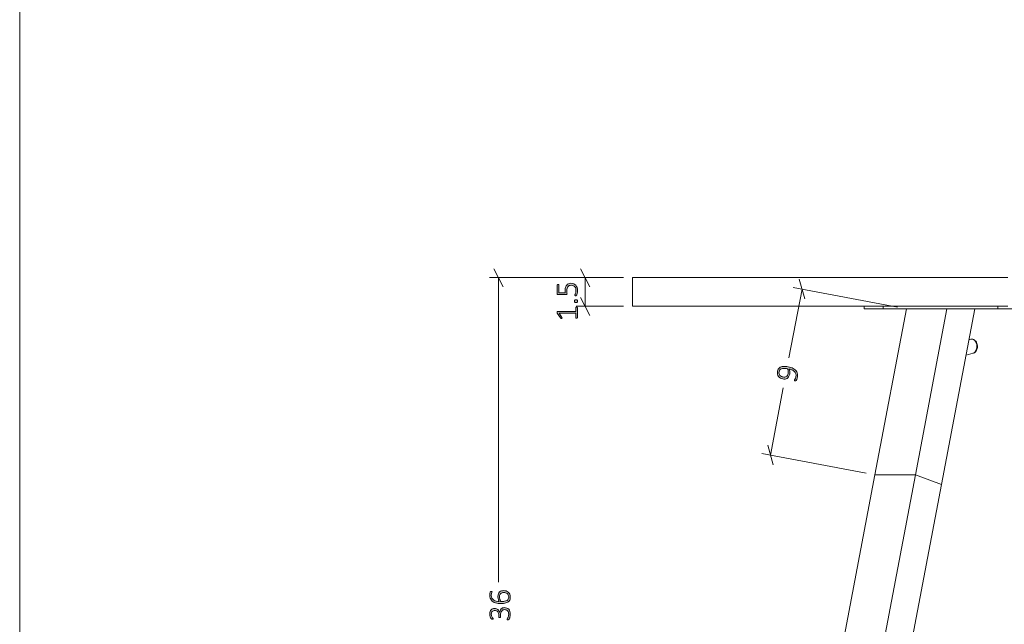
# Model space of a CAD drawing. Units: inches. Extents: x 3 to 213, y 3 to 141.
# Drawn here: x 3 to 54, y 40 to 72 of the extents above; entities that cross this region are included whole.
import ezdxf

# ---------------------------------------------------------------- set-up
doc = ezdxf.new("R2010")
doc.units = ezdxf.units.IN
doc.header["$MEASUREMENT"] = 0
doc.layers.add('Layer 1', color=7, linetype='Continuous')

# ---------------------------------------------------------------- blocks, each defined once
blk = doc.blocks.new('block 6')
at = {"layer": 'Layer 1', "color": 7, "lineweight": 18, "true_color": 0xffffff}
for points in [[(35.042, 58.483), (35.058, 58.483), (35.075, 58.483), (35.125, 58.483), (35.175, 58.483), (35.242, 58.483), (35.342, 58.483), (35.442, 58.483), (35.575, 58.483), (35.708, 58.483), (35.858, 58.483), (36.025, 58.483), (36.225, 58.483), (36.425, 58.483), (36.642, 58.483), (36.875, 58.483), (37.125, 58.483), (37.375, 58.483), (37.658, 58.483), (37.958, 58.483), (38.258, 58.483), (38.575, 58.483), (38.908, 58.483), (39.258, 58.483), (39.625, 58.483), (40.008, 58.483), (40.392, 58.483), (40.792, 58.483), (41.208, 58.483), (41.642, 58.483), (42.075, 58.483)], [(35.042, 58.483), (35.042, 56.983)], [(42.075, 58.483), (42.525, 58.483), (42.992, 58.483), (43.458, 58.483), (43.942, 58.483), (44.442, 58.483), (44.942, 58.483), (45.442, 58.483), (45.975, 58.483), (46.508, 58.483), (47.042, 58.483), (47.592, 58.483), (48.142, 58.483), (48.708, 58.483), (49.275, 58.483), (49.858, 58.483), (50.442, 58.483), (51.025, 58.483), (51.625, 58.483), (52.225, 58.483), (52.825, 58.483), (53.442, 58.483), (54.058, 58.483), (54.675, 58.483)], [(35.042, 56.983), (35.058, 56.983), (35.075, 56.983), (35.125, 56.983), (35.175, 56.983), (35.242, 56.983), (35.342, 56.983), (35.442, 56.983), (35.575, 56.983), (35.708, 56.983), (35.858, 56.983), (36.025, 56.983), (36.225, 56.983), (36.425, 56.983), (36.642, 56.983), (36.875, 56.983), (37.125, 56.983), (37.375, 56.983), (37.658, 56.983), (37.958, 56.983), (38.258, 56.983), (38.575, 56.983), (38.908, 56.983), (39.258, 56.983), (39.625, 56.983), (40.008, 56.983), (40.392, 56.983), (40.792, 56.983), (41.208, 56.983), (41.642, 56.983), (42.075, 56.983)], [(42.075, 56.983), (42.525, 56.983), (42.992, 56.983), (43.458, 56.983), (43.942, 56.983), (44.442, 56.983), (44.942, 56.983), (45.442, 56.983), (45.975, 56.983), (46.508, 56.983), (47.042, 56.983), (47.592, 56.983), (48.142, 56.983), (48.708, 56.983), (49.275, 56.983), (49.858, 56.983), (50.442, 56.983), (51.025, 56.983), (51.625, 56.983), (52.225, 56.983), (52.825, 56.983), (53.442, 56.983), (54.058, 56.983), (54.675, 56.983)], [(47.158, 56.983), (47.158, 56.85)], [(47.158, 56.85), (47.158, 56.983)], [(47.158, 56.85), (47.158, 56.85)], [(48.158, 56.85), (48.042, 56.85), (47.925, 56.85), (47.808, 56.85), (47.692, 56.85), (47.592, 56.85), (47.492, 56.85), (47.408, 56.85), (47.342, 56.85), (47.275, 56.85), (47.225, 56.85), (47.192, 56.85), (47.175, 56.85), (47.158, 56.85)], [(49.375, 56.85), (47.725, 48.167)], [(48.158, 56.983), (48.158, 56.85)], [(48.158, 56.85), (54.158, 56.85)], [(51.492, 56.85), (49.842, 48.167)], [(51.208, 47.65), (52.958, 56.85)], [(54.158, 56.85), (54.158, 56.983)], [(55.158, 56.85), (55.158, 56.85), (55.125, 56.85), (55.092, 56.85), (55.042, 56.85), (54.992, 56.85), (54.908, 56.85), (54.825, 56.85), (54.725, 56.85), (54.625, 56.85), (54.508, 56.85), (54.408, 56.85), (54.275, 56.85), (54.158, 56.85)], [(52.742, 55.267), (52.642, 55.233)], [(52.858, 54.533), (52.875, 54.533), (52.908, 54.55), (52.925, 54.567), (52.942, 54.567), (52.958, 54.583), (52.975, 54.6), (52.992, 54.633), (53.025, 54.683), (53.025, 54.7), (53.042, 54.75), (53.058, 54.783), (53.058, 54.817), (53.058, 54.867), (53.058, 54.917), (53.058, 54.933), (53.058, 54.967), (53.058, 54.983), (53.042, 55.017), (53.025, 55.067), (53.025, 55.083), (53.008, 55.1), (52.992, 55.133), (52.975, 55.167), (52.942, 55.2), (52.925, 55.217), (52.908, 55.233), (52.892, 55.233), (52.875, 55.25), (52.842, 55.267), (52.808, 55.267), (52.775, 55.267), (52.758, 55.267), (52.742, 55.267)], [(52.892, 54.533), (52.892, 54.533), (52.942, 54.567), (52.992, 54.6), (53.025, 54.65), (53.058, 54.717), (53.075, 54.767), (53.092, 54.833), (53.092, 54.9), (53.075, 54.983), (53.058, 55.033), (53.042, 55.1), (53.008, 55.15), (52.958, 55.2), (52.925, 55.233), (52.875, 55.25), (52.808, 55.267), (52.792, 55.267)], [(52.858, 54.533), (52.875, 54.533), (52.925, 54.55), (52.958, 54.583), (53.008, 54.633), (53.042, 54.683), (53.058, 54.733), (53.075, 54.8), (53.092, 54.85)], [(52.492, 54.433), (52.858, 54.533)], [(52.492, 54.433), (52.858, 54.533)], [(52.858, 54.533), (52.858, 54.533), (52.842, 54.533)], [(47.725, 48.167), (43.108, 23.833)], [(49.842, 48.167), (45.225, 23.833)], [(49.842, 48.167), (47.725, 48.167)], [(49.842, 48.167), (51.208, 47.65)], [(46.592, 23.317), (51.208, 47.65)], [(51.208, 47.65), (51.208, 47.65)], [(51.208, 47.65), (51.208, 47.65)]]:
    blk.add_lwpolyline(points, dxfattribs=at)
blk = doc.blocks.new('block 5')
at = {"layer": 'Layer 1', "true_color": 0x808080}
h = blk.add_hatch(color=8, dxfattribs=at)
h.dxf.hatch_style = 2
edge = h.paths.add_edge_path()
edge.add_spline(control_points=[(32.116, 56.946), (32.124, 56.946), (32.13, 56.945), (32.135, 56.943), (32.14, 56.941), (32.144, 56.939), (32.148, 56.937), (32.151, 56.934), (32.153, 56.931), (32.155, 56.928), (32.156, 56.924), (32.157, 56.921), (32.157, 56.918), (32.157, 56.918), (32.157, 56.384), (32.157, 56.384), (32.157, 56.381), (32.156, 56.378), (32.155, 56.375), (32.153, 56.372), (32.151, 56.369), (32.148, 56.366), (32.144, 56.363), (32.14, 56.361), (32.135, 56.36), (32.13, 56.358), (32.124, 56.357), (32.116, 56.357), (32.109, 56.357), (32.103, 56.358), (32.098, 56.359), (32.093, 56.361), (32.088, 56.362), (32.085, 56.365), (32.081, 56.367), (32.078, 56.37), (32.076, 56.373), (32.075, 56.377), (32.074, 56.38), (32.074, 56.384), (32.074, 56.384), (32.074, 56.618), (32.074, 56.618), (32.074, 56.618), (31.209, 56.618), (31.209, 56.618), (31.209, 56.618), (31.345, 56.395), (31.345, 56.395), (31.351, 56.386), (31.354, 56.379), (31.355, 56.373), (31.355, 56.368), (31.354, 56.364), (31.352, 56.36), (31.349, 56.357), (31.345, 56.355), (31.338, 56.354), (31.332, 56.353), (31.325, 56.352), (31.316, 56.352), (31.309, 56.352), (31.303, 56.353), (31.298, 56.353), (31.292, 56.354), (31.288, 56.355), (31.284, 56.356), (31.28, 56.358), (31.277, 56.36), (31.274, 56.362), (31.272, 56.365), (31.269, 56.368), (31.266, 56.372), (31.266, 56.372), (31.105, 56.624), (31.105, 56.624), (31.104, 56.626), (31.103, 56.628), (31.102, 56.631), (31.101, 56.633), (31.1, 56.637), (31.099, 56.64), (31.098, 56.644), (31.098, 56.648), (31.097, 56.653), (31.097, 56.657), (31.097, 56.662), (31.097, 56.668), (31.097, 56.677), (31.098, 56.685), (31.099, 56.692), (31.1, 56.698), (31.101, 56.703), (31.103, 56.707), (31.104, 56.711), (31.107, 56.714), (31.109, 56.715), (31.112, 56.717), (31.115, 56.718), (31.118, 56.718), (31.118, 56.718), (32.074, 56.718), (32.074, 56.718), (32.074, 56.718), (32.074, 56.918), (32.074, 56.918), (32.074, 56.922), (32.075, 56.925), (32.076, 56.929), (32.078, 56.932), (32.081, 56.935), (32.085, 56.938), (32.088, 56.94), (32.093, 56.942), (32.098, 56.944), (32.103, 56.945), (32.109, 56.946), (32.116, 56.946)], knot_values=[0, 0, 0, 0, 1, 1, 1, 2, 2, 2, 3, 3, 3, 4, 4, 4, 5, 5, 5, 6, 6, 6, 7, 7, 7, 8, 8, 8, 9, 9, 9, 10, 10, 10, 11, 11, 11, 12, 12, 12, 13, 13, 13, 14, 14, 14, 15, 15, 15, 16, 16, 16, 17, 17, 17, 18, 18, 18, 19, 19, 19, 20, 20, 20, 21, 21, 21, 22, 22, 22, 23, 23, 23, 24, 24, 24, 25, 25, 25, 26, 26, 26, 27, 27, 27, 28, 28, 28, 29, 29, 29, 30, 30, 30, 31, 31, 31, 32, 32, 32, 33, 33, 33, 34, 34, 34, 35, 35, 35, 36, 36, 36, 37, 37, 37, 38, 38, 38, 39, 39, 39, 39], degree=3, periodic=1)
edge = h.paths.add_edge_path()
edge.add_spline(control_points=[(31.82, 58.187), (31.876, 58.187), (31.926, 58.178), (31.969, 58.159), (32.013, 58.141), (32.049, 58.115), (32.079, 58.081), (32.109, 58.047), (32.132, 58.007), (32.147, 57.96), (32.163, 57.913), (32.17, 57.861), (32.17, 57.805), (32.17, 57.772), (32.168, 57.742), (32.163, 57.712), (32.158, 57.683), (32.152, 57.657), (32.145, 57.634), (32.138, 57.611), (32.131, 57.593), (32.124, 57.578), (32.118, 57.564), (32.113, 57.555), (32.109, 57.551), (32.105, 57.547), (32.102, 57.545), (32.1, 57.543), (32.098, 57.542), (32.095, 57.541), (32.091, 57.54), (32.088, 57.539), (32.083, 57.538), (32.078, 57.537), (32.073, 57.537), (32.067, 57.536), (32.06, 57.536), (32.053, 57.536), (32.047, 57.537), (32.042, 57.538), (32.036, 57.539), (32.032, 57.54), (32.028, 57.542), (32.024, 57.544), (32.021, 57.546), (32.019, 57.549), (32.018, 57.551), (32.017, 57.554), (32.017, 57.558), (32.017, 57.563), (32.02, 57.572), (32.027, 57.583), (32.034, 57.595), (32.042, 57.611), (32.05, 57.631), (32.059, 57.651), (32.067, 57.676), (32.074, 57.705), (32.081, 57.735), (32.084, 57.77), (32.084, 57.811), (32.084, 57.849), (32.079, 57.885), (32.07, 57.918), (32.06, 57.951), (32.045, 57.98), (32.025, 58.004), (32.004, 58.029), (31.978, 58.048), (31.946, 58.062), (31.914, 58.076), (31.876, 58.083), (31.831, 58.083), (31.793, 58.083), (31.76, 58.077), (31.731, 58.065), (31.703, 58.053), (31.679, 58.035), (31.66, 58.01), (31.641, 57.986), (31.627, 57.955), (31.618, 57.918), (31.609, 57.881), (31.604, 57.837), (31.604, 57.787), (31.604, 57.753), (31.606, 57.724), (31.609, 57.701), (31.613, 57.678), (31.615, 57.657), (31.615, 57.637), (31.615, 57.623), (31.611, 57.613), (31.604, 57.606), (31.598, 57.6), (31.584, 57.597), (31.565, 57.597), (31.565, 57.597), (31.152, 57.597), (31.152, 57.597), (31.136, 57.597), (31.125, 57.601), (31.116, 57.609), (31.108, 57.618), (31.104, 57.629), (31.104, 57.643), (31.104, 57.643), (31.104, 58.092), (31.104, 58.092), (31.104, 58.096), (31.104, 58.1), (31.106, 58.104), (31.108, 58.108), (31.111, 58.111), (31.115, 58.113), (31.119, 58.116), (31.123, 58.118), (31.129, 58.12), (31.134, 58.121), (31.14, 58.122), (31.147, 58.122), (31.16, 58.122), (31.171, 58.119), (31.179, 58.114), (31.188, 58.109), (31.192, 58.101), (31.192, 58.092), (31.192, 58.092), (31.192, 57.689), (31.192, 57.689), (31.192, 57.689), (31.526, 57.689), (31.526, 57.689), (31.523, 57.708), (31.522, 57.727), (31.521, 57.748), (31.52, 57.768), (31.52, 57.793), (31.52, 57.821), (31.52, 57.883), (31.528, 57.937), (31.543, 57.983), (31.558, 58.029), (31.578, 58.067), (31.605, 58.097), (31.631, 58.127), (31.663, 58.149), (31.7, 58.164), (31.737, 58.179), (31.777, 58.187), (31.82, 58.187)], knot_values=[0, 0, 0, 0, 1, 1, 1, 2, 2, 2, 3, 3, 3, 4, 4, 4, 5, 5, 5, 6, 6, 6, 7, 7, 7, 8, 8, 8, 9, 9, 9, 10, 10, 10, 11, 11, 11, 12, 12, 12, 13, 13, 13, 14, 14, 14, 15, 15, 15, 16, 16, 16, 17, 17, 17, 18, 18, 18, 19, 19, 19, 20, 20, 20, 21, 21, 21, 22, 22, 22, 23, 23, 23, 24, 24, 24, 25, 25, 25, 26, 26, 26, 27, 27, 27, 28, 28, 28, 29, 29, 29, 30, 30, 30, 31, 31, 31, 32, 32, 32, 33, 33, 33, 34, 34, 34, 35, 35, 35, 36, 36, 36, 37, 37, 37, 38, 38, 38, 39, 39, 39, 40, 40, 40, 41, 41, 41, 42, 42, 42, 43, 43, 43, 44, 44, 44, 45, 45, 45, 46, 46, 46, 47, 47, 47, 48, 48, 48, 49, 49, 49, 50, 50, 50, 50], degree=3, periodic=1)
edge = h.paths.add_edge_path()
edge.add_spline(control_points=[(32.083, 57.317), (32.115, 57.317), (32.137, 57.312), (32.147, 57.301), (32.157, 57.291), (32.162, 57.273), (32.162, 57.246), (32.162, 57.221), (32.157, 57.203), (32.147, 57.193), (32.137, 57.183), (32.116, 57.178), (32.085, 57.178), (32.053, 57.178), (32.032, 57.183), (32.022, 57.193), (32.011, 57.204), (32.006, 57.222), (32.006, 57.249), (32.006, 57.274), (32.011, 57.292), (32.021, 57.302), (32.031, 57.312), (32.052, 57.317), (32.083, 57.317)], knot_values=[0, 0, 0, 0, 1, 1, 1, 2, 2, 2, 3, 3, 3, 4, 4, 4, 5, 5, 5, 6, 6, 6, 7, 7, 7, 8, 8, 8, 8], degree=3, periodic=1)
h = blk.add_hatch(color=8, dxfattribs=at)
h.dxf.hatch_style = 2
edge = h.paths.add_edge_path()
edge.add_spline(control_points=[(43.185, 53.817), (43.231, 53.808), (43.277, 53.796), (43.322, 53.782), (43.367, 53.767), (43.409, 53.749), (43.449, 53.728), (43.488, 53.706), (43.524, 53.681), (43.556, 53.653), (43.588, 53.624), (43.615, 53.591), (43.635, 53.554), (43.656, 53.516), (43.669, 53.474), (43.676, 53.428), (43.683, 53.381), (43.681, 53.329), (43.671, 53.273), (43.666, 53.249), (43.66, 53.227), (43.653, 53.207), (43.647, 53.186), (43.639, 53.168), (43.632, 53.153), (43.625, 53.137), (43.618, 53.124), (43.612, 53.114), (43.605, 53.104), (43.599, 53.097), (43.594, 53.093), (43.589, 53.089), (43.583, 53.086), (43.575, 53.085), (43.568, 53.084), (43.559, 53.084), (43.547, 53.087), (43.539, 53.088), (43.533, 53.09), (43.528, 53.091), (43.524, 53.092), (43.52, 53.094), (43.517, 53.096), (43.515, 53.099), (43.513, 53.101), (43.513, 53.104), (43.512, 53.106), (43.512, 53.109), (43.513, 53.113), (43.514, 53.118), (43.517, 53.126), (43.524, 53.135), (43.53, 53.145), (43.537, 53.157), (43.545, 53.172), (43.552, 53.188), (43.561, 53.206), (43.569, 53.227), (43.577, 53.248), (43.584, 53.272), (43.589, 53.3), (43.6, 53.356), (43.598, 53.406), (43.584, 53.451), (43.569, 53.495), (43.546, 53.534), (43.514, 53.567), (43.482, 53.6), (43.442, 53.627), (43.396, 53.65), (43.349, 53.672), (43.299, 53.689), (43.245, 53.701), (43.256, 53.667), (43.264, 53.628), (43.27, 53.583), (43.276, 53.539), (43.273, 53.489), (43.263, 53.434), (43.252, 53.375), (43.234, 53.327), (43.21, 53.29), (43.187, 53.254), (43.159, 53.227), (43.127, 53.208), (43.095, 53.19), (43.06, 53.179), (43.021, 53.176), (42.983, 53.173), (42.943, 53.175), (42.902, 53.183), (42.86, 53.191), (42.819, 53.205), (42.781, 53.225), (42.743, 53.245), (42.711, 53.271), (42.685, 53.304), (42.659, 53.337), (42.64, 53.377), (42.629, 53.423), (42.618, 53.47), (42.618, 53.524), (42.63, 53.585), (42.637, 53.626), (42.65, 53.661), (42.667, 53.691), (42.684, 53.72), (42.704, 53.745), (42.729, 53.765), (42.754, 53.786), (42.783, 53.801), (42.815, 53.813), (42.847, 53.825), (42.883, 53.832), (42.921, 53.836), (42.96, 53.839), (43.002, 53.839), (43.046, 53.836), (43.09, 53.832), (43.137, 53.826), (43.185, 53.817)], knot_values=[0, 0, 0, 0, 1, 1, 1, 2, 2, 2, 3, 3, 3, 4, 4, 4, 5, 5, 5, 6, 6, 6, 7, 7, 7, 8, 8, 8, 9, 9, 9, 10, 10, 10, 11, 11, 11, 12, 12, 12, 13, 13, 13, 14, 14, 14, 15, 15, 15, 16, 16, 16, 17, 17, 17, 18, 18, 18, 19, 19, 19, 20, 20, 20, 21, 21, 21, 22, 22, 22, 23, 23, 23, 24, 24, 24, 25, 25, 25, 26, 26, 26, 27, 27, 27, 28, 28, 28, 29, 29, 29, 30, 30, 30, 31, 31, 31, 32, 32, 32, 33, 33, 33, 34, 34, 34, 35, 35, 35, 36, 36, 36, 37, 37, 37, 38, 38, 38, 39, 39, 39, 40, 40, 40, 40], degree=3, periodic=1)
edge = h.paths.add_edge_path()
edge.add_spline(control_points=[(43.158, 53.716), (43.084, 53.73), (43.02, 53.736), (42.967, 53.736), (42.913, 53.735), (42.869, 53.728), (42.833, 53.714), (42.797, 53.7), (42.769, 53.68), (42.749, 53.653), (42.729, 53.626), (42.716, 53.594), (42.709, 53.556), (42.701, 53.516), (42.702, 53.481), (42.711, 53.45), (42.721, 53.419), (42.736, 53.393), (42.756, 53.37), (42.776, 53.348), (42.8, 53.33), (42.828, 53.316), (42.856, 53.302), (42.884, 53.293), (42.913, 53.287), (42.946, 53.281), (42.978, 53.279), (43.008, 53.281), (43.038, 53.283), (43.065, 53.29), (43.088, 53.304), (43.112, 53.317), (43.132, 53.336), (43.149, 53.362), (43.165, 53.387), (43.177, 53.421), (43.185, 53.461), (43.194, 53.506), (43.195, 53.552), (43.19, 53.596), (43.185, 53.641), (43.174, 53.681), (43.158, 53.716)], knot_values=[0, 0, 0, 0, 1, 1, 1, 2, 2, 2, 3, 3, 3, 4, 4, 4, 5, 5, 5, 6, 6, 6, 7, 7, 7, 8, 8, 8, 9, 9, 9, 10, 10, 10, 11, 11, 11, 12, 12, 12, 13, 13, 13, 14, 14, 14, 14], degree=3, periodic=1)
h = blk.add_hatch(color=8, dxfattribs=at)
h.dxf.hatch_style = 2
edge = h.paths.add_edge_path()
edge.add_spline(control_points=[(28.34, 41.215), (28.385, 41.215), (28.427, 41.207), (28.465, 41.192), (28.503, 41.177), (28.536, 41.155), (28.563, 41.126), (28.591, 41.097), (28.612, 41.06), (28.628, 41.016), (28.643, 40.972), (28.65, 40.921), (28.65, 40.864), (28.65, 40.829), (28.647, 40.797), (28.641, 40.766), (28.636, 40.736), (28.628, 40.709), (28.62, 40.685), (28.612, 40.662), (28.604, 40.642), (28.595, 40.626), (28.586, 40.61), (28.58, 40.601), (28.577, 40.597), (28.574, 40.593), (28.571, 40.59), (28.567, 40.588), (28.564, 40.586), (28.561, 40.585), (28.556, 40.583), (28.552, 40.582), (28.547, 40.581), (28.541, 40.58), (28.535, 40.579), (28.527, 40.579), (28.519, 40.579), (28.502, 40.579), (28.491, 40.581), (28.485, 40.584), (28.479, 40.588), (28.476, 40.592), (28.476, 40.598), (28.476, 40.603), (28.481, 40.613), (28.49, 40.628), (28.499, 40.643), (28.509, 40.662), (28.52, 40.686), (28.531, 40.71), (28.541, 40.737), (28.55, 40.768), (28.56, 40.799), (28.564, 40.834), (28.564, 40.872), (28.564, 40.911), (28.559, 40.945), (28.549, 40.975), (28.538, 41.004), (28.524, 41.029), (28.505, 41.049), (28.486, 41.069), (28.464, 41.084), (28.438, 41.094), (28.413, 41.104), (28.385, 41.109), (28.354, 41.109), (28.322, 41.109), (28.292, 41.102), (28.266, 41.089), (28.24, 41.076), (28.217, 41.058), (28.198, 41.033), (28.179, 41.009), (28.164, 40.979), (28.154, 40.944), (28.144, 40.908), (28.139, 40.869), (28.139, 40.825), (28.139, 40.825), (28.139, 40.721), (28.139, 40.721), (28.139, 40.717), (28.138, 40.714), (28.136, 40.71), (28.134, 40.707), (28.132, 40.704), (28.128, 40.701), (28.125, 40.698), (28.12, 40.695), (28.115, 40.693), (28.11, 40.691), (28.103, 40.69), (28.095, 40.69), (28.088, 40.69), (28.081, 40.691), (28.076, 40.693), (28.071, 40.695), (28.067, 40.697), (28.063, 40.699), (28.06, 40.702), (28.057, 40.705), (28.056, 40.709), (28.054, 40.712), (28.053, 40.716), (28.053, 40.721), (28.053, 40.721), (28.053, 40.813), (28.053, 40.813), (28.053, 40.851), (28.048, 40.885), (28.038, 40.916), (28.027, 40.946), (28.013, 40.972), (27.993, 40.994), (27.974, 41.016), (27.951, 41.033), (27.924, 41.044), (27.897, 41.056), (27.867, 41.062), (27.834, 41.062), (27.81, 41.062), (27.787, 41.058), (27.765, 41.05), (27.743, 41.042), (27.724, 41.03), (27.708, 41.015), (27.692, 40.999), (27.679, 40.98), (27.67, 40.956), (27.661, 40.933), (27.656, 40.905), (27.656, 40.874), (27.656, 40.841), (27.661, 40.81), (27.671, 40.783), (27.68, 40.756), (27.691, 40.732), (27.703, 40.711), (27.714, 40.69), (27.725, 40.673), (27.735, 40.66), (27.745, 40.647), (27.75, 40.637), (27.75, 40.632), (27.75, 40.629), (27.749, 40.626), (27.748, 40.623), (27.747, 40.62), (27.745, 40.618), (27.741, 40.616), (27.738, 40.614), (27.734, 40.613), (27.728, 40.612), (27.722, 40.611), (27.715, 40.611), (27.706, 40.611), (27.7, 40.611), (27.694, 40.611), (27.69, 40.611), (27.685, 40.612), (27.681, 40.613), (27.677, 40.615), (27.673, 40.616), (27.67, 40.618), (27.666, 40.62), (27.663, 40.623), (27.658, 40.626), (27.654, 40.631), (27.649, 40.636), (27.641, 40.646), (27.632, 40.661), (27.622, 40.676), (27.612, 40.695), (27.603, 40.717), (27.594, 40.739), (27.586, 40.764), (27.579, 40.792), (27.573, 40.82), (27.57, 40.851), (27.57, 40.883), (27.57, 40.931), (27.576, 40.973), (27.589, 41.008), (27.602, 41.044), (27.62, 41.073), (27.643, 41.097), (27.666, 41.12), (27.693, 41.137), (27.724, 41.149), (27.755, 41.16), (27.789, 41.166), (27.825, 41.166), (27.859, 41.166), (27.89, 41.161), (27.919, 41.152), (27.948, 41.144), (27.974, 41.13), (27.997, 41.113), (28.019, 41.096), (28.038, 41.074), (28.053, 41.049), (28.068, 41.024), (28.079, 40.995), (28.084, 40.962), (28.084, 40.962), (28.086, 40.962), (28.086, 40.962), (28.089, 40.999), (28.098, 41.032), (28.112, 41.063), (28.126, 41.094), (28.144, 41.12), (28.166, 41.143), (28.188, 41.165), (28.214, 41.183), (28.244, 41.196), (28.274, 41.208), (28.305, 41.215), (28.34, 41.215)], knot_values=[0, 0, 0, 0, 1, 1, 1, 2, 2, 2, 3, 3, 3, 4, 4, 4, 5, 5, 5, 6, 6, 6, 7, 7, 7, 8, 8, 8, 9, 9, 9, 10, 10, 10, 11, 11, 11, 12, 12, 12, 13, 13, 13, 14, 14, 14, 15, 15, 15, 16, 16, 16, 17, 17, 17, 18, 18, 18, 19, 19, 19, 20, 20, 20, 21, 21, 21, 22, 22, 22, 23, 23, 23, 24, 24, 24, 25, 25, 25, 26, 26, 26, 27, 27, 27, 28, 28, 28, 29, 29, 29, 30, 30, 30, 31, 31, 31, 32, 32, 32, 33, 33, 33, 34, 34, 34, 35, 35, 35, 36, 36, 36, 37, 37, 37, 38, 38, 38, 39, 39, 39, 40, 40, 40, 41, 41, 41, 42, 42, 42, 43, 43, 43, 44, 44, 44, 45, 45, 45, 46, 46, 46, 47, 47, 47, 48, 48, 48, 49, 49, 49, 50, 50, 50, 51, 51, 51, 52, 52, 52, 53, 53, 53, 54, 54, 54, 55, 55, 55, 56, 56, 56, 57, 57, 57, 58, 58, 58, 59, 59, 59, 60, 60, 60, 61, 61, 61, 62, 62, 62, 63, 63, 63, 64, 64, 64, 65, 65, 65, 66, 66, 66, 67, 67, 67, 68, 68, 68, 69, 69, 69, 70, 70, 70, 71, 71, 71, 72, 72, 72, 73, 73, 73, 73], degree=3, periodic=1)
edge = h.paths.add_edge_path()
edge.add_spline(control_points=[(28.301, 42.103), (28.344, 42.103), (28.386, 42.097), (28.427, 42.084), (28.469, 42.071), (28.507, 42.05), (28.539, 42.022), (28.572, 41.994), (28.599, 41.957), (28.62, 41.913), (28.64, 41.869), (28.65, 41.816), (28.65, 41.753), (28.65, 41.712), (28.645, 41.675), (28.635, 41.643), (28.624, 41.611), (28.609, 41.583), (28.589, 41.559), (28.569, 41.535), (28.545, 41.515), (28.516, 41.498), (28.487, 41.482), (28.453, 41.469), (28.416, 41.458), (28.379, 41.448), (28.338, 41.441), (28.293, 41.436), (28.248, 41.431), (28.2, 41.429), (28.148, 41.429), (28.101, 41.429), (28.054, 41.432), (28.007, 41.437), (27.96, 41.443), (27.915, 41.452), (27.873, 41.465), (27.83, 41.478), (27.791, 41.495), (27.754, 41.517), (27.717, 41.538), (27.685, 41.565), (27.658, 41.597), (27.631, 41.629), (27.61, 41.667), (27.595, 41.71), (27.579, 41.753), (27.571, 41.804), (27.571, 41.861), (27.571, 41.881), (27.573, 41.901), (27.575, 41.921), (27.577, 41.941), (27.581, 41.96), (27.584, 41.977), (27.588, 41.994), (27.592, 42.008), (27.597, 42.02), (27.602, 42.032), (27.606, 42.039), (27.609, 42.043), (27.612, 42.047), (27.615, 42.05), (27.618, 42.051), (27.621, 42.053), (27.624, 42.054), (27.627, 42.055), (27.631, 42.056), (27.634, 42.057), (27.638, 42.058), (27.643, 42.058), (27.647, 42.059), (27.653, 42.059), (27.659, 42.059), (27.664, 42.058), (27.669, 42.058), (27.674, 42.058), (27.678, 42.057), (27.681, 42.056), (27.684, 42.054), (27.687, 42.052), (27.689, 42.05), (27.691, 42.047), (27.692, 42.043), (27.692, 42.039), (27.692, 42.033), (27.69, 42.025), (27.686, 42.015), (27.682, 42.005), (27.678, 41.992), (27.673, 41.978), (27.668, 41.963), (27.664, 41.945), (27.66, 41.923), (27.656, 41.902), (27.654, 41.877), (27.654, 41.848), (27.654, 41.794), (27.666, 41.747), (27.689, 41.707), (27.711, 41.668), (27.742, 41.635), (27.78, 41.61), (27.819, 41.584), (27.863, 41.565), (27.914, 41.553), (27.964, 41.54), (28.017, 41.533), (28.073, 41.532), (28.064, 41.547), (28.055, 41.564), (28.047, 41.583), (28.038, 41.601), (28.03, 41.622), (28.023, 41.644), (28.017, 41.666), (28.011, 41.69), (28.007, 41.715), (28.002, 41.74), (28, 41.766), (28, 41.794), (28, 41.853), (28.008, 41.902), (28.024, 41.942), (28.04, 41.982), (28.061, 42.013), (28.089, 42.037), (28.116, 42.061), (28.148, 42.078), (28.185, 42.088), (28.221, 42.098), (28.26, 42.103), (28.301, 42.103)], knot_values=[0, 0, 0, 0, 1, 1, 1, 2, 2, 2, 3, 3, 3, 4, 4, 4, 5, 5, 5, 6, 6, 6, 7, 7, 7, 8, 8, 8, 9, 9, 9, 10, 10, 10, 11, 11, 11, 12, 12, 12, 13, 13, 13, 14, 14, 14, 15, 15, 15, 16, 16, 16, 17, 17, 17, 18, 18, 18, 19, 19, 19, 20, 20, 20, 21, 21, 21, 22, 22, 22, 23, 23, 23, 24, 24, 24, 25, 25, 25, 26, 26, 26, 27, 27, 27, 28, 28, 28, 29, 29, 29, 30, 30, 30, 31, 31, 31, 32, 32, 32, 33, 33, 33, 34, 34, 34, 35, 35, 35, 36, 36, 36, 37, 37, 37, 38, 38, 38, 39, 39, 39, 40, 40, 40, 41, 41, 41, 42, 42, 42, 43, 43, 43, 44, 44, 44, 44], degree=3, periodic=1)
edge = h.paths.add_edge_path()
edge.add_spline(control_points=[(28.311, 41.999), (28.277, 41.999), (28.246, 41.996), (28.217, 41.989), (28.189, 41.981), (28.165, 41.97), (28.145, 41.953), (28.125, 41.936), (28.109, 41.913), (28.098, 41.886), (28.087, 41.858), (28.082, 41.823), (28.082, 41.782), (28.082, 41.759), (28.084, 41.736), (28.088, 41.713), (28.092, 41.69), (28.097, 41.668), (28.104, 41.646), (28.111, 41.625), (28.12, 41.604), (28.129, 41.585), (28.139, 41.566), (28.149, 41.549), (28.16, 41.533), (28.236, 41.533), (28.3, 41.538), (28.351, 41.548), (28.403, 41.558), (28.445, 41.573), (28.477, 41.593), (28.508, 41.612), (28.531, 41.637), (28.545, 41.666), (28.559, 41.695), (28.566, 41.729), (28.566, 41.767), (28.566, 41.807), (28.558, 41.842), (28.543, 41.871), (28.527, 41.901), (28.507, 41.925), (28.482, 41.944), (28.458, 41.963), (28.43, 41.977), (28.4, 41.986), (28.37, 41.995), (28.34, 41.999), (28.311, 41.999)], knot_values=[0, 0, 0, 0, 1, 1, 1, 2, 2, 2, 3, 3, 3, 4, 4, 4, 5, 5, 5, 6, 6, 6, 7, 7, 7, 8, 8, 8, 9, 9, 9, 10, 10, 10, 11, 11, 11, 12, 12, 12, 13, 13, 13, 14, 14, 14, 15, 15, 15, 16, 16, 16, 16], degree=3, periodic=1)
at = {"layer": 'Layer 1', "color": 8, "lineweight": 18, "true_color": 0x808080}
for points in [[(28.275, 58), (27.792, 58.95)], [(32.808, 58), (32.325, 58.95)], [(34.575, 58.483), (27.558, 58.483)], [(28.025, 58.483), (28.025, 42.55)], [(34.575, 58.483), (32.092, 58.483)], [(32.558, 56.983), (32.558, 58.483)], [(44.058, 57.367), (43.758, 58.4)], [(43.908, 57.883), (43.225, 54.283)], [(48.908, 56.933), (43.442, 57.967)], [(32.325, 57.45), (32.808, 56.5)], [(34.575, 56.983), (32.092, 56.983)], [(42.258, 49.2), (42.925, 52.717)], [(42.125, 49.717), (42.408, 48.683)], [(47.258, 48.25), (41.808, 49.283)]]:
    blk.add_lwpolyline(points, dxfattribs=at)
at = {"layer": 'Layer 1', "lineweight": 0}
for points, knots in [([(31.82, 58.187), (31.876, 58.187), (31.926, 58.178), (31.969, 58.159), (32.013, 58.141), (32.049, 58.115), (32.079, 58.081), (32.109, 58.047), (32.132, 58.007), (32.147, 57.96), (32.163, 57.913), (32.17, 57.861), (32.17, 57.805), (32.17, 57.772), (32.168, 57.742), (32.163, 57.712), (32.158, 57.683), (32.152, 57.657), (32.145, 57.634), (32.138, 57.611), (32.131, 57.593), (32.124, 57.578), (32.118, 57.564), (32.113, 57.555), (32.109, 57.551), (32.105, 57.547), (32.102, 57.545), (32.1, 57.543), (32.098, 57.542), (32.095, 57.541), (32.091, 57.54), (32.088, 57.539), (32.083, 57.538), (32.078, 57.537), (32.073, 57.537), (32.067, 57.536), (32.06, 57.536), (32.053, 57.536), (32.047, 57.537), (32.042, 57.538), (32.036, 57.539), (32.032, 57.54), (32.028, 57.542), (32.024, 57.544), (32.021, 57.546), (32.019, 57.549), (32.018, 57.551), (32.017, 57.554), (32.017, 57.558), (32.017, 57.563), (32.02, 57.572), (32.027, 57.583), (32.034, 57.595), (32.042, 57.611), (32.05, 57.631), (32.059, 57.651), (32.067, 57.676), (32.074, 57.705), (32.081, 57.735), (32.084, 57.77), (32.084, 57.811), (32.084, 57.849), (32.079, 57.885), (32.07, 57.918), (32.06, 57.951), (32.045, 57.98), (32.025, 58.004), (32.004, 58.029), (31.978, 58.048), (31.946, 58.062), (31.914, 58.076), (31.876, 58.083), (31.831, 58.083), (31.793, 58.083), (31.76, 58.077), (31.731, 58.065), (31.703, 58.053), (31.679, 58.035), (31.66, 58.01), (31.641, 57.986), (31.627, 57.955), (31.618, 57.918), (31.609, 57.881), (31.604, 57.837), (31.604, 57.787), (31.604, 57.753), (31.606, 57.724), (31.609, 57.701), (31.613, 57.678), (31.615, 57.657), (31.615, 57.637), (31.615, 57.623), (31.611, 57.613), (31.604, 57.606), (31.598, 57.6), (31.584, 57.597), (31.565, 57.597), (31.565, 57.597), (31.152, 57.597), (31.152, 57.597), (31.136, 57.597), (31.125, 57.601), (31.116, 57.609), (31.108, 57.618), (31.104, 57.629), (31.104, 57.643), (31.104, 57.643), (31.104, 58.092), (31.104, 58.092), (31.104, 58.096), (31.104, 58.1), (31.106, 58.104), (31.108, 58.108), (31.111, 58.111), (31.115, 58.113), (31.119, 58.116), (31.123, 58.118), (31.129, 58.12), (31.134, 58.121), (31.14, 58.122), (31.147, 58.122), (31.16, 58.122), (31.171, 58.119), (31.179, 58.114), (31.188, 58.109), (31.192, 58.101), (31.192, 58.092), (31.192, 58.092), (31.192, 57.689), (31.192, 57.689), (31.192, 57.689), (31.526, 57.689), (31.526, 57.689), (31.523, 57.708), (31.522, 57.727), (31.521, 57.748), (31.52, 57.768), (31.52, 57.793), (31.52, 57.821), (31.52, 57.883), (31.528, 57.937), (31.543, 57.983), (31.558, 58.029), (31.578, 58.067), (31.605, 58.097), (31.631, 58.127), (31.663, 58.149), (31.7, 58.164), (31.737, 58.179), (31.777, 58.187), (31.82, 58.187)], [0, 0, 0, 0, 1, 1, 1, 2, 2, 2, 3, 3, 3, 4, 4, 4, 5, 5, 5, 6, 6, 6, 7, 7, 7, 8, 8, 8, 9, 9, 9, 10, 10, 10, 11, 11, 11, 12, 12, 12, 13, 13, 13, 14, 14, 14, 15, 15, 15, 16, 16, 16, 17, 17, 17, 18, 18, 18, 19, 19, 19, 20, 20, 20, 21, 21, 21, 22, 22, 22, 23, 23, 23, 24, 24, 24, 25, 25, 25, 26, 26, 26, 27, 27, 27, 28, 28, 28, 29, 29, 29, 30, 30, 30, 31, 31, 31, 32, 32, 32, 33, 33, 33, 34, 34, 34, 35, 35, 35, 36, 36, 36, 37, 37, 37, 38, 38, 38, 39, 39, 39, 40, 40, 40, 41, 41, 41, 42, 42, 42, 43, 43, 43, 44, 44, 44, 45, 45, 45, 46, 46, 46, 47, 47, 47, 48, 48, 48, 49, 49, 49, 50, 50, 50, 50]), ([(32.083, 57.317), (32.115, 57.317), (32.137, 57.312), (32.147, 57.301), (32.157, 57.291), (32.162, 57.273), (32.162, 57.246), (32.162, 57.221), (32.157, 57.203), (32.147, 57.193), (32.137, 57.183), (32.116, 57.178), (32.085, 57.178), (32.053, 57.178), (32.032, 57.183), (32.022, 57.193), (32.011, 57.204), (32.006, 57.222), (32.006, 57.249), (32.006, 57.274), (32.011, 57.292), (32.021, 57.302), (32.031, 57.312), (32.052, 57.317), (32.083, 57.317)], [0, 0, 0, 0, 1, 1, 1, 2, 2, 2, 3, 3, 3, 4, 4, 4, 5, 5, 5, 6, 6, 6, 7, 7, 7, 8, 8, 8, 8]), ([(32.116, 56.946), (32.124, 56.946), (32.13, 56.945), (32.135, 56.943), (32.14, 56.941), (32.144, 56.939), (32.148, 56.937), (32.151, 56.934), (32.153, 56.931), (32.155, 56.928), (32.156, 56.924), (32.157, 56.921), (32.157, 56.918), (32.157, 56.918), (32.157, 56.384), (32.157, 56.384), (32.157, 56.381), (32.156, 56.378), (32.155, 56.375), (32.153, 56.372), (32.151, 56.369), (32.148, 56.366), (32.144, 56.363), (32.14, 56.361), (32.135, 56.36), (32.13, 56.358), (32.124, 56.357), (32.116, 56.357), (32.109, 56.357), (32.103, 56.358), (32.098, 56.359), (32.093, 56.361), (32.088, 56.362), (32.085, 56.365), (32.081, 56.367), (32.078, 56.37), (32.076, 56.373), (32.075, 56.377), (32.074, 56.38), (32.074, 56.384), (32.074, 56.384), (32.074, 56.618), (32.074, 56.618), (32.074, 56.618), (31.209, 56.618), (31.209, 56.618), (31.209, 56.618), (31.345, 56.395), (31.345, 56.395), (31.351, 56.386), (31.354, 56.379), (31.355, 56.373), (31.355, 56.368), (31.354, 56.364), (31.352, 56.36), (31.349, 56.357), (31.345, 56.355), (31.338, 56.354), (31.332, 56.353), (31.325, 56.352), (31.316, 56.352), (31.309, 56.352), (31.303, 56.353), (31.298, 56.353), (31.292, 56.354), (31.288, 56.355), (31.284, 56.356), (31.28, 56.358), (31.277, 56.36), (31.274, 56.362), (31.272, 56.365), (31.269, 56.368), (31.266, 56.372), (31.266, 56.372), (31.105, 56.624), (31.105, 56.624), (31.104, 56.626), (31.103, 56.628), (31.102, 56.631), (31.101, 56.633), (31.1, 56.637), (31.099, 56.64), (31.098, 56.644), (31.098, 56.648), (31.097, 56.653), (31.097, 56.657), (31.097, 56.662), (31.097, 56.668), (31.097, 56.677), (31.098, 56.685), (31.099, 56.692), (31.1, 56.698), (31.101, 56.703), (31.103, 56.707), (31.104, 56.711), (31.107, 56.714), (31.109, 56.715), (31.112, 56.717), (31.115, 56.718), (31.118, 56.718), (31.118, 56.718), (32.074, 56.718), (32.074, 56.718), (32.074, 56.718), (32.074, 56.918), (32.074, 56.918), (32.074, 56.922), (32.075, 56.925), (32.076, 56.929), (32.078, 56.932), (32.081, 56.935), (32.085, 56.938), (32.088, 56.94), (32.093, 56.942), (32.098, 56.944), (32.103, 56.945), (32.109, 56.946), (32.116, 56.946)], [0, 0, 0, 0, 1, 1, 1, 2, 2, 2, 3, 3, 3, 4, 4, 4, 5, 5, 5, 6, 6, 6, 7, 7, 7, 8, 8, 8, 9, 9, 9, 10, 10, 10, 11, 11, 11, 12, 12, 12, 13, 13, 13, 14, 14, 14, 15, 15, 15, 16, 16, 16, 17, 17, 17, 18, 18, 18, 19, 19, 19, 20, 20, 20, 21, 21, 21, 22, 22, 22, 23, 23, 23, 24, 24, 24, 25, 25, 25, 26, 26, 26, 27, 27, 27, 28, 28, 28, 29, 29, 29, 30, 30, 30, 31, 31, 31, 32, 32, 32, 33, 33, 33, 34, 34, 34, 35, 35, 35, 36, 36, 36, 37, 37, 37, 38, 38, 38, 39, 39, 39, 39]), ([(43.185, 53.817), (43.231, 53.808), (43.277, 53.796), (43.322, 53.782), (43.367, 53.767), (43.409, 53.749), (43.449, 53.728), (43.488, 53.706), (43.524, 53.681), (43.556, 53.653), (43.588, 53.624), (43.615, 53.591), (43.635, 53.554), (43.656, 53.516), (43.669, 53.474), (43.676, 53.428), (43.683, 53.381), (43.681, 53.329), (43.671, 53.273), (43.666, 53.249), (43.66, 53.227), (43.653, 53.207), (43.647, 53.186), (43.639, 53.168), (43.632, 53.153), (43.625, 53.137), (43.618, 53.124), (43.612, 53.114), (43.605, 53.104), (43.599, 53.097), (43.594, 53.093), (43.589, 53.089), (43.583, 53.086), (43.575, 53.085), (43.568, 53.084), (43.559, 53.084), (43.547, 53.087), (43.539, 53.088), (43.533, 53.09), (43.528, 53.091), (43.524, 53.092), (43.52, 53.094), (43.517, 53.096), (43.515, 53.099), (43.513, 53.101), (43.513, 53.104), (43.512, 53.106), (43.512, 53.109), (43.513, 53.113), (43.514, 53.118), (43.517, 53.126), (43.524, 53.135), (43.53, 53.145), (43.537, 53.157), (43.545, 53.172), (43.552, 53.188), (43.561, 53.206), (43.569, 53.227), (43.577, 53.248), (43.584, 53.272), (43.589, 53.3), (43.6, 53.356), (43.598, 53.406), (43.584, 53.451), (43.569, 53.495), (43.546, 53.534), (43.514, 53.567), (43.482, 53.6), (43.442, 53.627), (43.396, 53.65), (43.349, 53.672), (43.299, 53.689), (43.245, 53.701), (43.256, 53.667), (43.264, 53.628), (43.27, 53.583), (43.276, 53.539), (43.273, 53.489), (43.263, 53.434), (43.252, 53.375), (43.234, 53.327), (43.21, 53.29), (43.187, 53.254), (43.159, 53.227), (43.127, 53.208), (43.095, 53.19), (43.06, 53.179), (43.021, 53.176), (42.983, 53.173), (42.943, 53.175), (42.902, 53.183), (42.86, 53.191), (42.819, 53.205), (42.781, 53.225), (42.743, 53.245), (42.711, 53.271), (42.685, 53.304), (42.659, 53.337), (42.64, 53.377), (42.629, 53.423), (42.618, 53.47), (42.618, 53.524), (42.63, 53.585), (42.637, 53.626), (42.65, 53.661), (42.667, 53.691), (42.684, 53.72), (42.704, 53.745), (42.729, 53.765), (42.754, 53.786), (42.783, 53.801), (42.815, 53.813), (42.847, 53.825), (42.883, 53.832), (42.921, 53.836), (42.96, 53.839), (43.002, 53.839), (43.046, 53.836), (43.09, 53.832), (43.137, 53.826), (43.185, 53.817)], [0, 0, 0, 0, 1, 1, 1, 2, 2, 2, 3, 3, 3, 4, 4, 4, 5, 5, 5, 6, 6, 6, 7, 7, 7, 8, 8, 8, 9, 9, 9, 10, 10, 10, 11, 11, 11, 12, 12, 12, 13, 13, 13, 14, 14, 14, 15, 15, 15, 16, 16, 16, 17, 17, 17, 18, 18, 18, 19, 19, 19, 20, 20, 20, 21, 21, 21, 22, 22, 22, 23, 23, 23, 24, 24, 24, 25, 25, 25, 26, 26, 26, 27, 27, 27, 28, 28, 28, 29, 29, 29, 30, 30, 30, 31, 31, 31, 32, 32, 32, 33, 33, 33, 34, 34, 34, 35, 35, 35, 36, 36, 36, 37, 37, 37, 38, 38, 38, 39, 39, 39, 40, 40, 40, 40]), ([(43.158, 53.716), (43.084, 53.73), (43.02, 53.736), (42.967, 53.736), (42.913, 53.735), (42.869, 53.728), (42.833, 53.714), (42.797, 53.7), (42.769, 53.68), (42.749, 53.653), (42.729, 53.626), (42.716, 53.594), (42.709, 53.556), (42.701, 53.516), (42.702, 53.481), (42.711, 53.45), (42.721, 53.419), (42.736, 53.393), (42.756, 53.37), (42.776, 53.348), (42.8, 53.33), (42.828, 53.316), (42.856, 53.302), (42.884, 53.293), (42.913, 53.287), (42.946, 53.281), (42.978, 53.279), (43.008, 53.281), (43.038, 53.283), (43.065, 53.29), (43.088, 53.304), (43.112, 53.317), (43.132, 53.336), (43.149, 53.362), (43.165, 53.387), (43.177, 53.421), (43.185, 53.461), (43.194, 53.506), (43.195, 53.552), (43.19, 53.596), (43.185, 53.641), (43.174, 53.681), (43.158, 53.716)], [0, 0, 0, 0, 1, 1, 1, 2, 2, 2, 3, 3, 3, 4, 4, 4, 5, 5, 5, 6, 6, 6, 7, 7, 7, 8, 8, 8, 9, 9, 9, 10, 10, 10, 11, 11, 11, 12, 12, 12, 13, 13, 13, 14, 14, 14, 14]), ([(28.301, 42.103), (28.344, 42.103), (28.386, 42.097), (28.427, 42.084), (28.469, 42.071), (28.507, 42.05), (28.539, 42.022), (28.572, 41.994), (28.599, 41.957), (28.62, 41.913), (28.64, 41.869), (28.65, 41.816), (28.65, 41.753), (28.65, 41.712), (28.645, 41.675), (28.635, 41.643), (28.624, 41.611), (28.609, 41.583), (28.589, 41.559), (28.569, 41.535), (28.545, 41.515), (28.516, 41.498), (28.487, 41.482), (28.453, 41.469), (28.416, 41.458), (28.379, 41.448), (28.338, 41.441), (28.293, 41.436), (28.248, 41.431), (28.2, 41.429), (28.148, 41.429), (28.101, 41.429), (28.054, 41.432), (28.007, 41.437), (27.96, 41.443), (27.915, 41.452), (27.873, 41.465), (27.83, 41.478), (27.791, 41.495), (27.754, 41.517), (27.717, 41.538), (27.685, 41.565), (27.658, 41.597), (27.631, 41.629), (27.61, 41.667), (27.595, 41.71), (27.579, 41.753), (27.571, 41.804), (27.571, 41.861), (27.571, 41.881), (27.573, 41.901), (27.575, 41.921), (27.577, 41.941), (27.581, 41.96), (27.584, 41.977), (27.588, 41.994), (27.592, 42.008), (27.597, 42.02), (27.602, 42.032), (27.606, 42.039), (27.609, 42.043), (27.612, 42.047), (27.615, 42.05), (27.618, 42.051), (27.621, 42.053), (27.624, 42.054), (27.627, 42.055), (27.631, 42.056), (27.634, 42.057), (27.638, 42.058), (27.643, 42.058), (27.647, 42.059), (27.653, 42.059), (27.659, 42.059), (27.664, 42.058), (27.669, 42.058), (27.674, 42.058), (27.678, 42.057), (27.681, 42.056), (27.684, 42.054), (27.687, 42.052), (27.689, 42.05), (27.691, 42.047), (27.692, 42.043), (27.692, 42.039), (27.692, 42.033), (27.69, 42.025), (27.686, 42.015), (27.682, 42.005), (27.678, 41.992), (27.673, 41.978), (27.668, 41.963), (27.664, 41.945), (27.66, 41.923), (27.656, 41.902), (27.654, 41.877), (27.654, 41.848), (27.654, 41.794), (27.666, 41.747), (27.689, 41.707), (27.711, 41.668), (27.742, 41.635), (27.78, 41.61), (27.819, 41.584), (27.863, 41.565), (27.914, 41.553), (27.964, 41.54), (28.017, 41.533), (28.073, 41.532), (28.064, 41.547), (28.055, 41.564), (28.047, 41.583), (28.038, 41.601), (28.03, 41.622), (28.023, 41.644), (28.017, 41.666), (28.011, 41.69), (28.007, 41.715), (28.002, 41.74), (28, 41.766), (28, 41.794), (28, 41.853), (28.008, 41.902), (28.024, 41.942), (28.04, 41.982), (28.061, 42.013), (28.089, 42.037), (28.116, 42.061), (28.148, 42.078), (28.185, 42.088), (28.221, 42.098), (28.26, 42.103), (28.301, 42.103)], [0, 0, 0, 0, 1, 1, 1, 2, 2, 2, 3, 3, 3, 4, 4, 4, 5, 5, 5, 6, 6, 6, 7, 7, 7, 8, 8, 8, 9, 9, 9, 10, 10, 10, 11, 11, 11, 12, 12, 12, 13, 13, 13, 14, 14, 14, 15, 15, 15, 16, 16, 16, 17, 17, 17, 18, 18, 18, 19, 19, 19, 20, 20, 20, 21, 21, 21, 22, 22, 22, 23, 23, 23, 24, 24, 24, 25, 25, 25, 26, 26, 26, 27, 27, 27, 28, 28, 28, 29, 29, 29, 30, 30, 30, 31, 31, 31, 32, 32, 32, 33, 33, 33, 34, 34, 34, 35, 35, 35, 36, 36, 36, 37, 37, 37, 38, 38, 38, 39, 39, 39, 40, 40, 40, 41, 41, 41, 42, 42, 42, 43, 43, 43, 44, 44, 44, 44]), ([(28.311, 41.999), (28.277, 41.999), (28.246, 41.996), (28.217, 41.989), (28.189, 41.981), (28.165, 41.97), (28.145, 41.953), (28.125, 41.936), (28.109, 41.913), (28.098, 41.886), (28.087, 41.858), (28.082, 41.823), (28.082, 41.782), (28.082, 41.759), (28.084, 41.736), (28.088, 41.713), (28.092, 41.69), (28.097, 41.668), (28.104, 41.646), (28.111, 41.625), (28.12, 41.604), (28.129, 41.585), (28.139, 41.566), (28.149, 41.549), (28.16, 41.533), (28.236, 41.533), (28.3, 41.538), (28.351, 41.548), (28.403, 41.558), (28.445, 41.573), (28.477, 41.593), (28.508, 41.612), (28.531, 41.637), (28.545, 41.666), (28.559, 41.695), (28.566, 41.729), (28.566, 41.767), (28.566, 41.807), (28.558, 41.842), (28.543, 41.871), (28.527, 41.901), (28.507, 41.925), (28.482, 41.944), (28.458, 41.963), (28.43, 41.977), (28.4, 41.986), (28.37, 41.995), (28.34, 41.999), (28.311, 41.999)], [0, 0, 0, 0, 1, 1, 1, 2, 2, 2, 3, 3, 3, 4, 4, 4, 5, 5, 5, 6, 6, 6, 7, 7, 7, 8, 8, 8, 9, 9, 9, 10, 10, 10, 11, 11, 11, 12, 12, 12, 13, 13, 13, 14, 14, 14, 15, 15, 15, 16, 16, 16, 16]), ([(28.34, 41.215), (28.385, 41.215), (28.427, 41.207), (28.465, 41.192), (28.503, 41.177), (28.536, 41.155), (28.563, 41.126), (28.591, 41.097), (28.612, 41.06), (28.628, 41.016), (28.643, 40.972), (28.65, 40.921), (28.65, 40.864), (28.65, 40.829), (28.647, 40.797), (28.641, 40.766), (28.636, 40.736), (28.628, 40.709), (28.62, 40.685), (28.612, 40.662), (28.604, 40.642), (28.595, 40.626), (28.586, 40.61), (28.58, 40.601), (28.577, 40.597), (28.574, 40.593), (28.571, 40.59), (28.567, 40.588), (28.564, 40.586), (28.561, 40.585), (28.556, 40.583), (28.552, 40.582), (28.547, 40.581), (28.541, 40.58), (28.535, 40.579), (28.527, 40.579), (28.519, 40.579), (28.502, 40.579), (28.491, 40.581), (28.485, 40.584), (28.479, 40.588), (28.476, 40.592), (28.476, 40.598), (28.476, 40.603), (28.481, 40.613), (28.49, 40.628), (28.499, 40.643), (28.509, 40.662), (28.52, 40.686), (28.531, 40.71), (28.541, 40.737), (28.55, 40.768), (28.56, 40.799), (28.564, 40.834), (28.564, 40.872), (28.564, 40.911), (28.559, 40.945), (28.549, 40.975), (28.538, 41.004), (28.524, 41.029), (28.505, 41.049), (28.486, 41.069), (28.464, 41.084), (28.438, 41.094), (28.413, 41.104), (28.385, 41.109), (28.354, 41.109), (28.322, 41.109), (28.292, 41.102), (28.266, 41.089), (28.24, 41.076), (28.217, 41.058), (28.198, 41.033), (28.179, 41.009), (28.164, 40.979), (28.154, 40.944), (28.144, 40.908), (28.139, 40.869), (28.139, 40.825), (28.139, 40.825), (28.139, 40.721), (28.139, 40.721), (28.139, 40.717), (28.138, 40.714), (28.136, 40.71), (28.134, 40.707), (28.132, 40.704), (28.128, 40.701), (28.125, 40.698), (28.12, 40.695), (28.115, 40.693), (28.11, 40.691), (28.103, 40.69), (28.095, 40.69), (28.088, 40.69), (28.081, 40.691), (28.076, 40.693), (28.071, 40.695), (28.067, 40.697), (28.063, 40.699), (28.06, 40.702), (28.057, 40.705), (28.056, 40.709), (28.054, 40.712), (28.053, 40.716), (28.053, 40.721), (28.053, 40.721), (28.053, 40.813), (28.053, 40.813), (28.053, 40.851), (28.048, 40.885), (28.038, 40.916), (28.027, 40.946), (28.013, 40.972), (27.993, 40.994), (27.974, 41.016), (27.951, 41.033), (27.924, 41.044), (27.897, 41.056), (27.867, 41.062), (27.834, 41.062), (27.81, 41.062), (27.787, 41.058), (27.765, 41.05), (27.743, 41.042), (27.724, 41.03), (27.708, 41.015), (27.692, 40.999), (27.679, 40.98), (27.67, 40.956), (27.661, 40.933), (27.656, 40.905), (27.656, 40.874), (27.656, 40.841), (27.661, 40.81), (27.671, 40.783), (27.68, 40.756), (27.691, 40.732), (27.703, 40.711), (27.714, 40.69), (27.725, 40.673), (27.735, 40.66), (27.745, 40.647), (27.75, 40.637), (27.75, 40.632), (27.75, 40.629), (27.749, 40.626), (27.748, 40.623), (27.747, 40.62), (27.745, 40.618), (27.741, 40.616), (27.738, 40.614), (27.734, 40.613), (27.728, 40.612), (27.722, 40.611), (27.715, 40.611), (27.706, 40.611), (27.7, 40.611), (27.694, 40.611), (27.69, 40.611), (27.685, 40.612), (27.681, 40.613), (27.677, 40.615), (27.673, 40.616), (27.67, 40.618), (27.666, 40.62), (27.663, 40.623), (27.658, 40.626), (27.654, 40.631), (27.649, 40.636), (27.641, 40.646), (27.632, 40.661), (27.622, 40.676), (27.612, 40.695), (27.603, 40.717), (27.594, 40.739), (27.586, 40.764), (27.579, 40.792), (27.573, 40.82), (27.57, 40.851), (27.57, 40.883), (27.57, 40.931), (27.576, 40.973), (27.589, 41.008), (27.602, 41.044), (27.62, 41.073), (27.643, 41.097), (27.666, 41.12), (27.693, 41.137), (27.724, 41.149), (27.755, 41.16), (27.789, 41.166), (27.825, 41.166), (27.859, 41.166), (27.89, 41.161), (27.919, 41.152), (27.948, 41.144), (27.974, 41.13), (27.997, 41.113), (28.019, 41.096), (28.038, 41.074), (28.053, 41.049), (28.068, 41.024), (28.079, 40.995), (28.084, 40.962), (28.084, 40.962), (28.086, 40.962), (28.086, 40.962), (28.089, 40.999), (28.098, 41.032), (28.112, 41.063), (28.126, 41.094), (28.144, 41.12), (28.166, 41.143), (28.188, 41.165), (28.214, 41.183), (28.244, 41.196), (28.274, 41.208), (28.305, 41.215), (28.34, 41.215)], [0, 0, 0, 0, 1, 1, 1, 2, 2, 2, 3, 3, 3, 4, 4, 4, 5, 5, 5, 6, 6, 6, 7, 7, 7, 8, 8, 8, 9, 9, 9, 10, 10, 10, 11, 11, 11, 12, 12, 12, 13, 13, 13, 14, 14, 14, 15, 15, 15, 16, 16, 16, 17, 17, 17, 18, 18, 18, 19, 19, 19, 20, 20, 20, 21, 21, 21, 22, 22, 22, 23, 23, 23, 24, 24, 24, 25, 25, 25, 26, 26, 26, 27, 27, 27, 28, 28, 28, 29, 29, 29, 30, 30, 30, 31, 31, 31, 32, 32, 32, 33, 33, 33, 34, 34, 34, 35, 35, 35, 36, 36, 36, 37, 37, 37, 38, 38, 38, 39, 39, 39, 40, 40, 40, 41, 41, 41, 42, 42, 42, 43, 43, 43, 44, 44, 44, 45, 45, 45, 46, 46, 46, 47, 47, 47, 48, 48, 48, 49, 49, 49, 50, 50, 50, 51, 51, 51, 52, 52, 52, 53, 53, 53, 54, 54, 54, 55, 55, 55, 56, 56, 56, 57, 57, 57, 58, 58, 58, 59, 59, 59, 60, 60, 60, 61, 61, 61, 62, 62, 62, 63, 63, 63, 64, 64, 64, 65, 65, 65, 66, 66, 66, 67, 67, 67, 68, 68, 68, 69, 69, 69, 70, 70, 70, 71, 71, 71, 72, 72, 72, 73, 73, 73, 73])]:
    blk.add_open_spline(points, degree=3, knots=knots, dxfattribs=at)
at = {"layer": 'Layer 1'}
blk.add_blockref('block 6', (0, 0), dxfattribs=at)

msp = doc.modelspace()

# ---------------------------------------------------------------- linework, layer by layer
at = {"layer": 'Layer 1', "color": 9, "lineweight": 18, "true_color": 0xc0c0c0}
msp.add_lwpolyline([(2.983, 140.983), (2.983, 2.983)], dxfattribs=at)

# ---------------------------------------------------------------- block references
at = {"layer": 'Layer 1'}
msp.add_blockref('block 5', (0, 0), dxfattribs=at)

doc.saveas('drawing.dxf')
